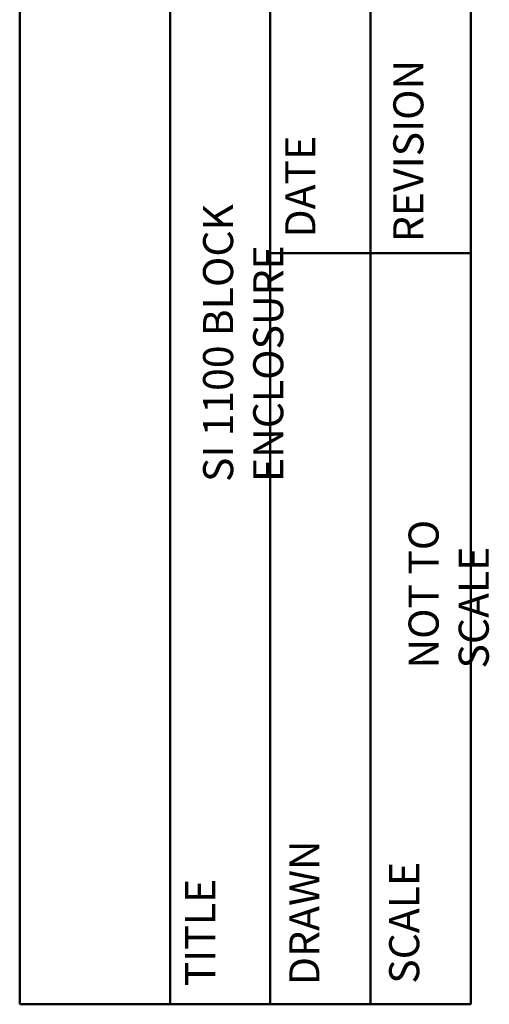
# Model space of a CAD drawing. Units: millimetres. Extents: x 455 to 12106, y 145 to 8733.
# Drawn here: x 10794 to 12106, y 420 to 3173 of the extents above; entities that cross this region are included whole.
import ezdxf

# ---------------------------------------------------------------- set-up
doc = ezdxf.new("R2010")
doc.units = ezdxf.units.MM
doc.header["$LTSCALE"] = 42
doc.layers.add('Sketch Geometry(ISO)', color=7, linetype='Continuous', lineweight=50)
doc.layers.add('Symbols(ISO)', color=7, linetype='Continuous', lineweight=25)
doc.styles.add('Warmington', font='ARIALN.TTF')

# ---------------------------------------------------------------- blocks, each defined once
blk = doc.blocks.new('Title Blocks Architect Template')
at = {"layer": 'Sketch Geometry(ISO)'}
for p, q in [((258.963, 7.778), (258.963, 107.778)), ((268.963, 107.778), (268.963, 7.778)), ((275.63, 107.778), (275.63, 7.778)), ((282.297, 107.778), (282.297, 7.778)), ((288.963, 107.778), (288.963, 7.778)), ((275.63, 57.778), (288.963, 57.778)), ((288.963, 7.778), (258.963, 7.778))]:
    blk.add_line(p, q, dxfattribs=at)
at = {"layer": 'Symbols(ISO)', "color": 7, "char_height": 2, "attachment_point": 1, "rotation": 90, "style": 'Warmington'}
for s, insert in [('\\fArial Narrow|b1|i0;\\H2.0000;REVISION', (283.815, 58.517)), ('\\fArial Narrow|b1|i0;\\H2.0000;DATE', (276.628, 58.819)), ('\\fArial Narrow|b1|i0;\\H2.0000;DRAWN', (276.898, 9.054)), ('\\fArial Narrow|b1|i0;\\H2.0000;SCALE', (283.537, 9.146)), ('\\fArial Narrow|b1|i0;\\H2.0000;TITLE', (269.967, 8.975))]:
    blk.add_mtext(s, dxfattribs=dict(at, insert=insert))

msp = doc.modelspace()

# ---------------------------------------------------------------- block references
at = {"xscale": 42, "yscale": 42, "zscale": 42}
msp.add_blockref('Title Blocks Architect Template', (-82.5, 93.3), dxfattribs=at)

# ---------------------------------------------------------------- texts
at = {"layer": 'Symbols(ISO)', "color": 7, "char_height": 84, "attachment_point": 1, "rotation": 90, "style": 'Warmington'}
for s, insert, width in [('{\\fArial Narrow|b0|i0;\\H84.0000;SI 1100 BLOCK ENCLOSURE}', (11306.3, 1880.2), 1310.205), ('{\\fArial Narrow|b0|i0;\\H84.0000;NOT TO SCALE}', (11880.3, 1358.8), 705.73)]:
    msp.add_mtext(s, dxfattribs=dict(at, insert=insert, width=width))

doc.saveas('drawing.dxf')
